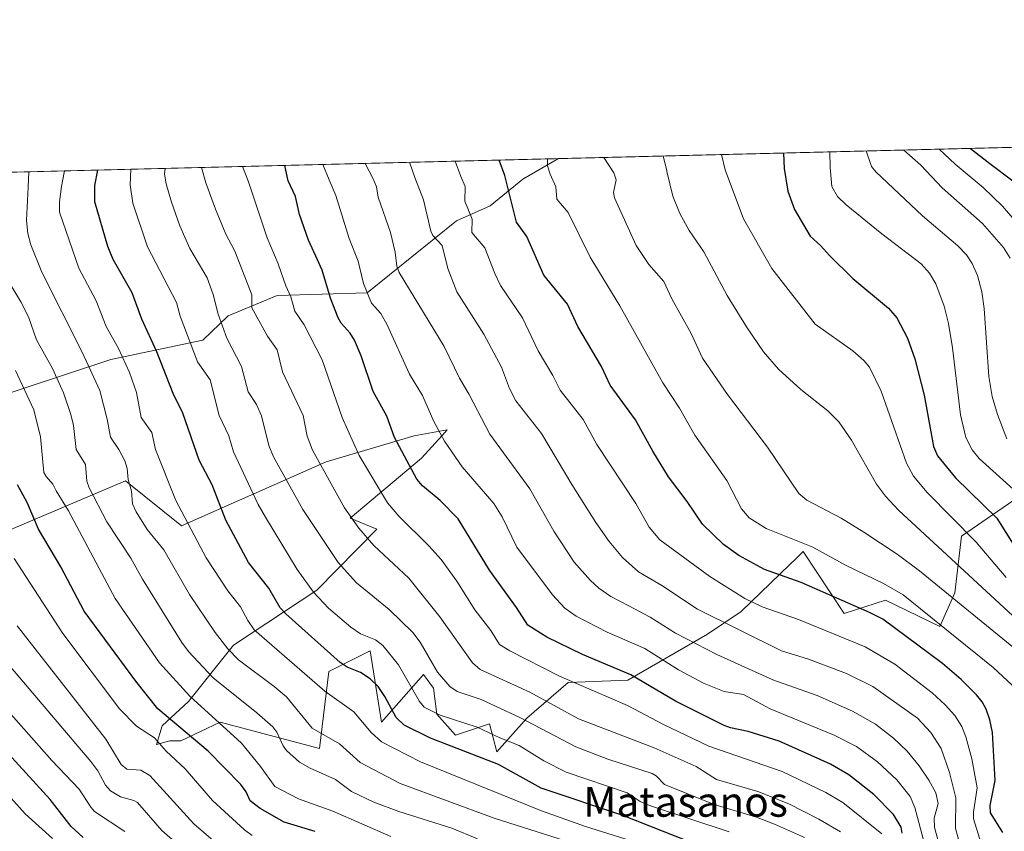
# Model space of a CAD drawing. Units: metres. Extents: x 668231 to 671682, y 4755942 to 4758340.
# Drawn here: x 669888 to 670152, y 4758120 to 4758338 of the extents above; entities that cross this region are included whole.
import ezdxf
from ezdxf.enums import TextEntityAlignment as Align

# ---------------------------------------------------------------- set-up
doc = ezdxf.new("R2010")
doc.units = ezdxf.units.M
doc.header["$MEASUREMENT"] = 0
for name, color, linetype, lineweight in [('Comarca CxS', 133, 'Continuous', 0), ('Comunidad Autónoma CxS', 142, 'Continuous', 0), ('Curva de nivel maestra', 36, 'Continuous', 30), ('Curva de nivel normal', 36, 'Continuous', 0), ('Espacio natural protegido CxS', 2, 'Continuous', 0), ('Municipio CxS', 142, 'Continuous', 0), ('Pastizal CxS', 92, 'Continuous', 0), ('Provincia CxS', 1, 'Continuous', 0), ('Roquedo', 95, 'Continuous', 0), ('Roquedo CxS', 135, 'Continuous', 0), ('Texto cartográfico', 19, 'Continuous', 0)]:
    doc.layers.add(name, color=color, linetype=linetype, lineweight=lineweight)
doc.styles.add('Arial', font='txt', dxfattribs={"height": 0.2})

# ---------------------------------------------------------------- blocks, each defined once
blk = doc.blocks.new('*U150')
at = {"layer": 'Pastizal CxS', "color": 92, "linetype": 'Continuous', "lineweight": 0}
for points in [[(670167.41, 4758217.42, 1633.97), (670140.96, 4758199.29, 1655.74), (670139.21, 4758184.07, 1663.52), (670135.19, 4758175.02, 1669.76), (670120.61, 4758182.06, 1671.71), (670109.54, 4758178.54, 1676.11), (670098.48, 4758195.14, 1670.63), (670096.76, 4758193.47, 1671.71), (670096.59, 4758193.31, 1671.83), (670094.91, 4758191.67, 1672.9), (670081.89, 4758179.04, 1681.59), (670072.83, 4758173, 1687.24), (670051.41, 4758160.62, 1700.66), (670035.42, 4758159.98, 1704.84), (670024.35, 4758150.42, 1714.25), (670016.31, 4758141.36, 1722.26), (670014.3, 4758148.91, 1717.94), (670005.25, 4758145.89, 1722.19), (670000.16, 4758151.48, 1719.68), (669999.32, 4758158.44, 1716.55), (669996.66, 4758162.17, 1716.69), (669985.33, 4758149.36, 1727.28), (669982.32, 4758168.48, 1721.04), (669971.25, 4758162.94, 1727), (669968.74, 4758142.31, 1736.56), (669942.09, 4758149.36, 1744.68), (669931.53, 4758144.33, 1752.16), (669928.51, 4758144.33, 1753.39), (669924.99, 4758143.32, 1755.09), (669926.5, 4758148.35, 1751.98), (669933.54, 4758154.89, 1745.51), (669945.61, 4758169.99, 1733.71), (669968, 4758184.81, 1719.14), (669984.06, 4758201.16, 1707.88), (669976.98, 4758204.07, 1709.5), (669996.09, 4758220.17, 1697.9), (670001.62, 4758226.25, 1694.56), (670002.99, 4758227.76, 1693.67), (669994.08, 4758226.21, 1697.47), (669970.54, 4758219.2, 1708.66), (669931.72, 4758202.06, 1730.54), (669916.63, 4758214.13, 1735.11), (669879.92, 4758198.54, 1756.73)], [(669866.12, 4758231.3, 1757.98), (669912.74, 4758246.66, 1731.34), (669937.39, 4758251.84, 1717.76), (669944.2, 4758258.39, 1713.09), (669957.39, 4758263.87, 1705.98), (669981.54, 4758264.59, 1694.8), (670005.46, 4758283.85, 1681.73), (670014.51, 4758287.88, 1677.23), (670023.26, 4758295.04, 1672.74), (670032.83, 4758300.58, 1668.75), (671535.35, 4758337.85, 1735.43)]]:
    blk.add_polyline3d(points, dxfattribs=at)
blk = doc.blocks.new('*U156')
at = {"layer": 'Espacio natural protegido CxS', "color": 2, "linetype": 'Continuous', "lineweight": 0}
blk.add_polyline3d([(669685.5303, 4758291.9662, 1900.9565), (671535.2742, 4758337.8499, 1735.4869)], dxfattribs=at)
blk = doc.blocks.new('*U192')
at = {"layer": 'Curva de nivel normal', "color": 36, "linetype": 'Continuous', "lineweight": 0}
blk.add_polyline3d([(670011.14, 4758118.06, 1740), (670004.24, 4758120.87, 1740), (669989.96, 4758125.37, 1740), (669983.3, 4758127.9, 1740), (669977.27, 4758130.77, 1740), (669973, 4758133.98, 1740), (669966.18, 4758136.97, 1740), (669963.34, 4758138.63, 1740), (669959.89, 4758141.74, 1740), (669958.99, 4758142.98, 1740), (669957.27, 4758146.67, 1740), (669956.17, 4758148.12, 1740), (669951.92, 4758151.9, 1740), (669940.17, 4758161.26, 1740), (669933.54, 4758168.31, 1740), (669931.76, 4758170.71, 1740), (669921.18, 4758187.71, 1740), (669918.1, 4758193.36, 1740), (669911.61, 4758203.07, 1740), (669906.89, 4758212.19, 1740), (669906.31, 4758214.02, 1740), (669905.96, 4758218.51, 1740), (669903.39, 4758222.52, 1740), (669902.69, 4758228.92, 1740), (669902, 4758231.95, 1740), (669900.01, 4758237.7, 1740), (669897.03, 4758244.29, 1740), (669892.76, 4758251.92, 1740), (669890.62, 4758258.13, 1740), (669888.59, 4758262.12, 1740), (669883.76, 4758270.19, 1740)], dxfattribs=at)
blk = doc.blocks.new('*U197')
at = {"layer": 'Curva de nivel normal', "color": 36, "linetype": 'Continuous', "lineweight": 0}
blk.add_polyline3d([(670153.01, 4758188.16, 1655), (670144.9, 4758197.68, 1655), (670131.75, 4758210.97, 1655), (670128.06, 4758215.38, 1655), (670126.24, 4758218.89, 1655), (670119.43, 4758238.16, 1655), (670116.29, 4758244.62, 1655), (670114.82, 4758246.44, 1655), (670111.82, 4758248.96, 1655), (670101.69, 4758256.11, 1655), (670090.07, 4758271.08, 1655), (670082.47, 4758284.38, 1655), (670077.53, 4758297.53, 1655), (670076.58, 4758301.67, 1655)], dxfattribs=at)
blk = doc.blocks.new('*U200')
at = {"layer": 'Curva de nivel normal', "color": 36, "linetype": 'Continuous', "lineweight": 0}
blk.add_polyline3d([(670154.04, 4758273.83, 1635), (670152.23, 4758276.71, 1635), (670146.66, 4758283.2, 1635), (670135.82, 4758292.73, 1635), (670130.05, 4758298.83, 1635), (670125.49, 4758302.88, 1635)], dxfattribs=at)
blk = doc.blocks.new('*U202')
at = {"layer": 'Curva de nivel normal', "color": 36, "linetype": 'Continuous', "lineweight": 0}
blk.add_polyline3d([(669987.85, 4758118.66, 1745), (669972.27, 4758125.47, 1745), (669963.04, 4758128.8, 1745), (669956.72, 4758132.08, 1745), (669952.91, 4758137.42, 1745), (669947.74, 4758143.73, 1745), (669933.94, 4758156.29, 1745), (669925.78, 4758165.3, 1745), (669913.89, 4758182.56, 1745), (669901.35, 4758206.04, 1745), (669898.06, 4758211.39, 1745), (669897.15, 4758213.25, 1745), (669895.36, 4758215.23, 1745), (669894.76, 4758216.36, 1745), (669893.81, 4758225.88, 1745), (669892.03, 4758233.17, 1745), (669887.11, 4758243.73, 1745)], dxfattribs=at)
blk = doc.blocks.new('*U203')
at = {"layer": 'Curva de nivel normal', "color": 36, "linetype": 'Continuous', "lineweight": 0}
blk.add_polyline3d([(670153.14, 4758225.41, 1640), (670150.64, 4758231.88, 1640), (670149.25, 4758236.76, 1640), (670148.3, 4758242.08, 1640), (670147.05, 4758260.33, 1640), (670146.47, 4758264.82, 1640), (670145.31, 4758269.18, 1640), (670143.86, 4758272.42, 1640), (670142.3, 4758274.75, 1640), (670140.02, 4758277.2, 1640), (670130.5, 4758285.26, 1640), (670117.96, 4758297.05, 1640), (670116.84, 4758298.5, 1640), (670115.44, 4758302.63, 1640)], dxfattribs=at)
blk = doc.blocks.new('*U216')
at = {"layer": 'Curva de nivel normal', "color": 36, "linetype": 'Continuous', "lineweight": 0}
blk.add_polyline3d([(670158.21, 4758174.62, 1660), (670124.08, 4758206.2, 1660), (670120.63, 4758209.98, 1660), (670118.19, 4758213.26, 1660), (670111.44, 4758225.01, 1660), (670108.08, 4758229.94, 1660), (670105.16, 4758232.92, 1660), (670097.87, 4758238.59, 1660), (670091.92, 4758244.09, 1660), (670087.86, 4758248.76, 1660), (670083.26, 4758255.43, 1660), (670078.14, 4758263.86, 1660), (670071.87, 4758275.53, 1660), (670067.88, 4758281.26, 1660), (670065.4, 4758285.84, 1660), (670063.51, 4758290.52, 1660), (670061.95, 4758297.14, 1660), (670061.91, 4758297.33, 1660), (670060.96, 4758301.28, 1660)], dxfattribs=at)
blk = doc.blocks.new('*U219')
at = {"layer": 'Curva de nivel normal', "color": 36, "linetype": 'Continuous', "lineweight": 0}
blk.add_polyline3d([(670038.64, 4758116.29, 1735), (670015.54, 4758123.63, 1735), (669990.38, 4758132.86, 1735), (669979.6, 4758138.51, 1735), (669974.1, 4758143.54, 1735), (669966.7, 4758147.74, 1735), (669959.83, 4758156.12, 1735), (669956.54, 4758158.96, 1735), (669946.96, 4758166.08, 1735), (669944.13, 4758169.01, 1735), (669940.68, 4758173.37, 1735), (669933.87, 4758183.58, 1735), (669926.96, 4758195.56, 1735), (669922.47, 4758201.05, 1735), (669919.5, 4758205.76, 1735), (669918.51, 4758207.98, 1735), (669918.26, 4758211.32, 1735), (669917.39, 4758214.45, 1735), (669917.1, 4758217.41, 1735), (669916.49, 4758219.46, 1735), (669914.91, 4758222.51, 1735), (669912.64, 4758225.82, 1735), (669911.78, 4758230.68, 1735), (669909.75, 4758238.36, 1735), (669905.05, 4758248.68, 1735), (669894.23, 4758270.14, 1735), (669891.27, 4758277.42, 1735), (669890.43, 4758280.49, 1735), (669890.06, 4758283.99, 1735), (669890.57, 4758292.89, 1735), (669890.70986, 4758297.05583, 1735)], dxfattribs=at)
blk = doc.blocks.new('*U230')
at = {"layer": 'Curva de nivel normal', "color": 36, "linetype": 'Continuous', "lineweight": 0}
blk.add_polyline3d([(670055.18, 4758116.57, 1730), (670040.05, 4758121.38, 1730), (670028.24, 4758125.55, 1730), (669995.8, 4758138.73, 1730), (669985.34, 4758144.07, 1730), (669982.61, 4758146.54, 1730), (669977.96, 4758152.11, 1730), (669970.11, 4758157.67, 1730), (669951.18, 4758174.15, 1730), (669949.44, 4758176.63, 1730), (669947.55, 4758180.3, 1730), (669944.08, 4758184.63, 1730), (669938.32, 4758193.46, 1730), (669930.18, 4758208.84, 1730), (669924.73, 4758222.55, 1730), (669923.72, 4758227.08, 1730), (669920.88, 4758231.11, 1730), (669919.61, 4758237.79, 1730), (669917.77, 4758243.15, 1730), (669914.77, 4758249.64, 1730), (669911.44, 4758255.54, 1730), (669908.8, 4758262.41, 1730), (669904.13, 4758271.2, 1730), (669898.94, 4758286.23, 1730), (669898.92, 4758289, 1730), (669899.5, 4758293.11, 1730), (669899.74, 4758294.56, 1730), (669900.25, 4758297.29, 1730), (669900.25, 4758297.29, 1730)], dxfattribs=at)
blk = doc.blocks.new('*U236')
at = {"layer": 'Curva de nivel normal', "color": 36, "linetype": 'Continuous', "lineweight": 0}
blk.add_polyline3d([(670158.07, 4758280.73, 1630), (670151.95, 4758287.85, 1630), (670146.84, 4758292.8, 1630), (670139.31, 4758299.06, 1630), (670135, 4758303.12, 1630)], dxfattribs=at)
blk = doc.blocks.new('*U252')
at = {"layer": 'Curva de nivel normal', "color": 36, "linetype": 'Continuous', "lineweight": 0}
blk.add_polyline3d([(670155.75, 4758211.06, 1645), (670145.76, 4758220.09, 1645), (670143.88, 4758222.46, 1645), (670142.16, 4758225.74, 1645), (670140.72, 4758231.86, 1645), (670138.53, 4758249.82, 1645), (670137.46, 4758256.32, 1645), (670136.34, 4758260.98, 1645), (670134.13, 4758266.95, 1645), (670132.43, 4758269.87, 1645), (670130.14, 4758272.32, 1645), (670119.62, 4758280.36, 1645), (670110.04, 4758288.15, 1645), (670107.71, 4758290.37, 1645), (670106.17, 4758293.09, 1645), (670105.77, 4758298.23, 1645), (670105.61, 4758302.39, 1645)], dxfattribs=at)
blk = doc.blocks.new('*U264')
at = {"layer": 'Curva de nivel maestra', "color": 36, "linetype": 'Continuous', "lineweight": 30}
blk.add_polyline3d([(670096.07, 4758106.19, 1725), (670050.07, 4758124.3, 1725), (670028.22, 4758131.65, 1725), (670016.78, 4758137.95, 1725), (669998.51, 4758145.07, 1725), (669991.46, 4758148.52, 1725), (669989.32, 4758150.64, 1725), (669986.24, 4758156.28, 1725), (669984.49, 4758158.88, 1725), (669982.32, 4758161, 1725), (669979.72, 4758162.7, 1725), (669976.18, 4758164.07, 1725), (669974.25, 4758165.38, 1725), (669959.65, 4758178.38, 1725), (669958.15, 4758180.06, 1725), (669955.09, 4758185.32, 1725), (669949.7, 4758192.22, 1725), (669943.58, 4758203.6, 1725), (669939.95, 4758213.08, 1725), (669936.45, 4758219.62, 1725), (669932.04, 4758232.3, 1725), (669929.48, 4758237.58, 1725), (669925.06, 4758248.7, 1725), (669921.02, 4758257.52, 1725), (669918.41, 4758264.54, 1725), (669913.38, 4758273.5, 1725), (669911.9, 4758276.95, 1725), (669908.41, 4758288.97, 1725), (669908.47, 4758293.34, 1725), (669909.2, 4758297.51, 1725), (669909.2, 4758297.51, 1725)], dxfattribs=at)
blk = doc.blocks.new('*U267')
at = {"layer": 'Curva de nivel maestra', "color": 36, "linetype": 'Continuous', "lineweight": 30}
blk.add_polyline3d([(669967.54, 4758120.03, 1750), (669959.23, 4758122.55, 1750), (669952.83, 4758126.16, 1750), (669950.15, 4758128.24, 1750), (669948.99, 4758130.63, 1750), (669947.57, 4758132.6, 1750), (669938.81, 4758141.57, 1750), (669925.35, 4758152.92, 1750), (669919.42, 4758160.35, 1750), (669905.6, 4758179.15, 1750), (669899.28, 4758191.03, 1750), (669893.33, 4758201.18, 1750), (669890.25, 4758208.34, 1750), (669887.65, 4758213.01, 1750)], dxfattribs=at)
blk = doc.blocks.new('*U271')
at = {"layer": 'Curva de nivel maestra', "color": 36, "linetype": 'Continuous', "lineweight": 30}
blk.add_polyline3d([(670093.22, 4758302.08, 1650), (670093.41, 4758297.92, 1650), (670094.35, 4758291.85, 1650), (670096.2, 4758286.9, 1650), (670100.4, 4758279.72, 1650), (670103.16, 4758277.26, 1650), (670105.52, 4758274.55, 1650), (670111.79, 4758268.4, 1650), (670121.38, 4758260.41, 1650), (670123.65, 4758257.88, 1650), (670126.45, 4758252.41, 1650), (670128.5, 4758246.89, 1650), (670130.98, 4758237.14, 1650), (670133.48, 4758223.29, 1650), (670134.55, 4758220.82, 1650), (670139.41, 4758214.88, 1650), (670150.42, 4758204.09, 1650), (670157.73, 4758192.56, 1650)], dxfattribs=at)
blk = doc.blocks.new('*U288')
at = {"layer": 'Curva de nivel maestra', "color": 36, "linetype": 'Continuous', "lineweight": 30}
blk.add_polyline3d([(670143.36, 4758303.32, 1625), (670143.36, 4758303.32, 1625), (670148.6, 4758299.29, 1625), (670154.74, 4758294.64, 1625), (670157.81, 4758291.44, 1625), (670163.34, 4758283.67, 1625), (670166.66, 4758277.52, 1625), (670167.97, 4758269.99, 1625), (670170.47, 4758242.94, 1625), (670172.11, 4758235.13, 1625), (670173.77, 4758229.94, 1625), (670175.51, 4758225.76, 1625), (670182.26, 4758213.54, 1625), (670184.06, 4758209.72, 1625), (670191.32, 4758188.97, 1625), (670195.39, 4758180.37, 1625), (670199.73, 4758169.5, 1625), (670202.19, 4758165.11, 1625), (670204.45, 4758162.24, 1625), (670216.41, 4758149.28, 1625), (670226.36, 4758136.22, 1625), (670233.4, 4758128.77, 1625), (670242.18, 4758120.36, 1625), (670270.72, 4758095.15, 1625)], dxfattribs=at)

msp = doc.modelspace()

# ---------------------------------------------------------------- linework, layer by layer
at = {"layer": 'Comarca CxS', "color": 133, "linetype": 'Continuous', "lineweight": 0}
msp.add_polyline3d([(669685.53, 4758291.97, 1900.96), (671535.27, 4758337.85, 1735.49)], dxfattribs=at)
at = {"layer": 'Comunidad Autónoma CxS', "color": 142, "linetype": 'Continuous', "lineweight": 0}
msp.add_polyline3d([(669685.53, 4758291.97, 1900.96), (671535.27, 4758337.85, 1735.49)], dxfattribs=at)
at = {"layer": 'Curva de nivel maestra', "color": 36, "linetype": 'Continuous', "lineweight": 30}
for points in [[(670125.02, 4758119.61, 1700), (670124.77, 4758121.15, 1700), (670122.7, 4758124.6, 1700), (670117.46, 4758129.96, 1700), (670110.71, 4758135.25, 1700), (670105.86, 4758138.07, 1700), (670092.09, 4758144.25, 1700), (670083.78, 4758146.86, 1700), (670079.03, 4758147.81, 1700), (670077.3, 4758148.46, 1700), (670064.27, 4758155, 1700), (670052.27, 4758162.06, 1700), (670039.3, 4758167.5, 1700), (670029.74, 4758172.12, 1700), (670024.59, 4758175.4, 1700), (670021.6, 4758180.08, 1700), (670014.31, 4758190.1, 1700), (670005.95, 4758203.88, 1700), (670001.06, 4758208.83, 1700), (669996.33, 4758212.77, 1700), (669994.83, 4758214.59, 1700), (669988.84, 4758225.7, 1700), (669986.79, 4758231.42, 1700), (669983.14, 4758238.09, 1700), (669979.85, 4758247.67, 1700), (669978.11, 4758251.84, 1700), (669976.96, 4758253.73, 1700), (669974.51, 4758256.42, 1700), (669973.73, 4758257.85, 1700), (669971.63, 4758263.1, 1700), (669969.42, 4758270.62, 1700), (669968.2, 4758273.43, 1700), (669965.77, 4758278.71, 1700), (669963.35, 4758285.59, 1700), (669962.23, 4758290.44, 1700), (669960.31, 4758294.62, 1700), (669959.37, 4758298.76, 1700)], [(670152.03, 4758119.77, 1675), (670148.78, 4758125.04, 1675), (670148.65, 4758126.98, 1675), (670149.99, 4758133.72, 1675), (670149.34, 4758146.54, 1675), (670148.6, 4758149.98, 1675), (670147.59, 4758152.86, 1675), (670146.54, 4758154.82, 1675), (670145.04, 4758156.73, 1675), (670140.9, 4758160.81, 1675), (670135.9, 4758165.05, 1675), (670119.87, 4758176.95, 1675), (670116.32, 4758178.81, 1675), (670097.94, 4758186.85, 1675), (670088.15, 4758190.31, 1675), (670081.22, 4758194.09, 1675), (670077.13, 4758197.05, 1675), (670071.51, 4758202.48, 1675), (670067.36, 4758208.59, 1675), (670062.35, 4758215.16, 1675), (670058.12, 4758222.04, 1675), (670053.47, 4758230.49, 1675), (670046.67, 4758239.81, 1675), (670044.39, 4758244.75, 1675), (670038.05, 4758255.56, 1675), (670035.23, 4758261.55, 1675), (670028.91, 4758269.27, 1675), (670024.39, 4758279.71, 1675), (670021.55, 4758283.55, 1675), (670018.41, 4758296.06, 1675), (670016.95, 4758300.19, 1675)], [(669905.3, 4758118.38, 1775), (669902.07, 4758121.35, 1775), (669896.45, 4758128.63, 1775), (669869.21, 4758158.32, 1775)]]:
    msp.add_polyline3d(points, dxfattribs=at)
at = {"layer": 'Curva de nivel normal', "color": 36, "linetype": 'Continuous', "lineweight": 0}
for points in [[(670131.08, 4758116.73, 1695), (670128.42, 4758126.49, 1695), (670127.24, 4758129.4, 1695), (670123.65, 4758133.89, 1695), (670118.44, 4758138.71, 1695), (670112.8, 4758142.79, 1695), (670106.81, 4758145.87, 1695), (670089.68, 4758152.95, 1695), (670082.45, 4758156.79, 1695), (670077.32, 4758157.58, 1695), (670071.96, 4758159.7, 1695), (670065.05, 4758163.39, 1695), (670056.05, 4758169.08, 1695), (670045.88, 4758173.5, 1695), (670037.58, 4758177.8, 1695), (670034.57, 4758179.96, 1695), (670031.19, 4758183.51, 1695), (670021.66, 4758196.33, 1695), (670017.75, 4758204.41, 1695), (670015.5, 4758208.05, 1695), (670007.03, 4758217.87, 1695), (670002.22, 4758224.71, 1695), (669999.41, 4758230.05, 1695), (669996.31, 4758237.03, 1695), (669992.86, 4758242.75, 1695), (669986.88, 4758255.98, 1695), (669985.13, 4758258.97, 1695), (669982.65, 4758261.82, 1695), (669980.52, 4758267.06, 1695), (669979.08, 4758273.05, 1695), (669976.64, 4758279.16, 1695), (669973.06, 4758290.69, 1695), (669971.31, 4758294.89, 1695), (669969.65, 4758299.01, 1695), (669969.65, 4758299.01, 1695)], [(670135.28, 4758115.67, 1690), (670133.73, 4758121.13, 1690), (670133.66, 4758123.62, 1690), (670134.74, 4758127.51, 1690), (670134.07, 4758130.39, 1690), (670132.21, 4758133.82, 1690), (670129.64, 4758137.59, 1690), (670126.38, 4758141.53, 1690), (670122.76, 4758145.08, 1690), (670117.87, 4758148.82, 1690), (670111.7, 4758152.29, 1690), (670102.25, 4758156.5, 1690), (670090.36, 4758160.73, 1690), (670075.34, 4758167.52, 1690), (670064.28, 4758173.26, 1690), (670057.45, 4758177.57, 1690), (670051.74, 4758180.59, 1690), (670046.88, 4758183.09, 1690), (670043.69, 4758185.29, 1690), (670041.41, 4758187.35, 1690), (670037.08, 4758192.26, 1690), (670031.55, 4758200.57, 1690), (670025.15, 4758211.94, 1690), (670014.46, 4758226.61, 1690), (670008.91, 4758237.25, 1690), (670006.28, 4758241.65, 1690), (670002.2, 4758250.14, 1690), (669990.09, 4758269.99, 1690), (669989.5, 4758271.72, 1690), (669989.06, 4758275.45, 1690), (669987.74, 4758280.75, 1690), (669984.45, 4758290.26, 1690), (669984.03, 4758292.98, 1690), (669983.15, 4758295.19, 1690), (669981, 4758299.3, 1690)], [(670140.17, 4758117.98, 1685), (670139.35, 4758120.82, 1685), (670139.43, 4758129.07, 1685), (670137.79, 4758135.82, 1685), (670135.52, 4758142.27, 1685), (670132.78, 4758146.59, 1685), (670129.19, 4758150.42, 1685), (670117.15, 4758158.9, 1685), (670110.09, 4758162.45, 1685), (670099.92, 4758166.24, 1685), (670092.69, 4758168.48, 1685), (670070.18, 4758179.65, 1685), (670060.6, 4758186.02, 1685), (670054.33, 4758189.72, 1685), (670049.98, 4758193.57, 1685), (670046.4, 4758197.82, 1685), (670042.87, 4758202.94, 1685), (670036.38, 4758213.12, 1685), (670028.32, 4758226.82, 1685), (670021.38, 4758235.54, 1685), (670019.68, 4758238.87, 1685), (670017.56, 4758244.57, 1685), (670012.82, 4758253.49, 1685), (670005.54, 4758264.87, 1685), (670003.17, 4758271.1, 1685), (670001.61, 4758277.3, 1685), (669999.1, 4758279.96, 1685), (669998.56, 4758281.08, 1685), (669996.65, 4758289.51, 1685), (669994.33, 4758295.47, 1685), (669992.89, 4758299.59, 1685)], [(670146.24, 4758116.82, 1680), (670144.22, 4758123.4, 1680), (670144.21, 4758125.23, 1680), (670145.19, 4758131.73, 1680), (670143.72, 4758139.5, 1680), (670142.19, 4758145.45, 1680), (670141.06, 4758148.17, 1680), (670139.2, 4758151.13, 1680), (670136.64, 4758154.02, 1680), (670133.12, 4758157.24, 1680), (670123.09, 4758164.87, 1680), (670115.14, 4758169.58, 1680), (670097.2, 4758176.92, 1680), (670087.5, 4758180.32, 1680), (670082.83, 4758182.54, 1680), (670073.46, 4758188.4, 1680), (670060.08, 4758198.3, 1680), (670057.14, 4758201.66, 1680), (670053.62, 4758208.03, 1680), (670043.16, 4758223.87, 1680), (670039.48, 4758230.53, 1680), (670033.27, 4758238.46, 1680), (670031.35, 4758242.41, 1680), (670027.36, 4758249.02, 1680), (670023.2, 4758257.84, 1680), (670017.26, 4758266.52, 1680), (670015.72, 4758269.72, 1680), (670013.11, 4758276.61, 1680), (670009.61, 4758280.78, 1680), (670009.65, 4758284.32, 1680), (670007.72, 4758289.16, 1680), (670007.77, 4758293.1, 1680), (670006.67, 4758295.77, 1680), (670005.14, 4758299.89, 1680), (670005.14, 4758299.89, 1680)], [(670154.57, 4758159.25, 1670), (670149.47, 4758164.04, 1670), (670125.29, 4758183.52, 1670), (670120.08, 4758186.53, 1670), (670110.07, 4758191.4, 1670), (670101.09, 4758196.29, 1670), (670088.59, 4758201.31, 1670), (670084, 4758204.22, 1670), (670081.98, 4758206.58, 1670), (670077.99, 4758214.17, 1670), (670069.41, 4758226.33, 1670), (670065.29, 4758233.62, 1670), (670060.84, 4758240.38, 1670), (670049.26, 4758261.03, 1670), (670041.36, 4758274.13, 1670), (670035.44, 4758286.08, 1670), (670032.38, 4758289.73, 1670), (670032.09, 4758292.96, 1670), (670030.57, 4758296.36, 1670), (670029.88, 4758298.64, 1670), (670029.88, 4758300.51, 1670)], [(670156.44, 4758168.1, 1665), (670129.72, 4758189.94, 1665), (670123.72, 4758194.39, 1665), (670114.8, 4758200.35, 1665), (670108.67, 4758204.06, 1665), (670099.44, 4758208.94, 1665), (670097.3, 4758210.67, 1665), (670088.97, 4758223.11, 1665), (670078.21, 4758237.31, 1665), (670071.44, 4758247.04, 1665), (670068.48, 4758253.65, 1665), (670063.26, 4758262.91, 1665), (670061.07, 4758267.6, 1665), (670057.07, 4758272.18, 1665), (670053.71, 4758277.26, 1665), (670047.85, 4758290.01, 1665), (670047.64, 4758291.51, 1665), (670048.32, 4758294.84, 1665), (670047.67, 4758296.79, 1665), (670044.97, 4758300.88, 1665), (670044.97, 4758300.88, 1665)], [(670078.6, 4758119.9, 1720), (670057.24, 4758127.01, 1720), (670054.8, 4758128.1, 1720), (670051.27, 4758130.42, 1720), (670034.89, 4758135.96, 1720), (670028.88, 4758138.99, 1720), (670022.31, 4758143.12, 1720), (670017.08, 4758145.11, 1720), (670011.05, 4758148.02, 1720), (670001.1, 4758151.22, 1720), (669996.79, 4758153.42, 1720), (669995.53, 4758154.91, 1720), (669989.91, 4758164.78, 1720), (669985.69, 4758169.89, 1720), (669983.75, 4758171.48, 1720), (669979.75, 4758173.09, 1720), (669977.09, 4758174.87, 1720), (669971.17, 4758179.92, 1720), (669967.1, 4758184.26, 1720), (669962.71, 4758190.36, 1720), (669954.19, 4758204.36, 1720), (669952.23, 4758207.8, 1720), (669945.64, 4758221.92, 1720), (669944.34, 4758226.16, 1720), (669941.82, 4758231.63, 1720), (669939.4, 4758241.2, 1720), (669935.94, 4758246.03, 1720), (669931.36, 4758258.29, 1720), (669930.33, 4758261.96, 1720), (669922.52, 4758276.87, 1720), (669918.63, 4758288.65, 1720), (669917.94, 4758293.57, 1720), (669918.07, 4758297.73, 1720), (669918.07, 4758297.73, 1720)], [(670098.87, 4758118.39, 1715), (670090.8, 4758121.99, 1715), (670086, 4758123.86, 1715), (670074.58, 4758127.26, 1715), (670061.27, 4758132.6, 1715), (670059.07, 4758134.91, 1715), (670057.95, 4758135.56, 1715), (670046.06, 4758139.45, 1715), (670037.46, 4758142.74, 1715), (670022.47, 4758150.6, 1715), (670012.08, 4758155.46, 1715), (670005.67, 4758157.56, 1715), (670003.69, 4758158.9, 1715), (670000.4, 4758162.77, 1715), (669995.72, 4758170.81, 1715), (669993.78, 4758173.42, 1715), (669987.42, 4758179.59, 1715), (669978.65, 4758186.75, 1715), (669973.68, 4758192.2, 1715), (669964.23, 4758206.46, 1715), (669956.34, 4758220.56, 1715), (669955.15, 4758223.58, 1715), (669953.19, 4758231.51, 1715), (669951.77, 4758234.57, 1715), (669949.57, 4758237.97, 1715), (669947.79, 4758244.79, 1715), (669943.82, 4758252.43, 1715), (669941.49, 4758258.82, 1715), (669940.19, 4758264.13, 1715), (669938.55, 4758268.56, 1715), (669933.94, 4758276.46, 1715), (669931.24, 4758282.57, 1715), (669928.98, 4758288.88, 1715), (669927.61, 4758293.81, 1715), (669927.16, 4758296.42, 1715), (669927.26, 4758297.96, 1715), (669927.26, 4758297.96, 1715)], [(670108.52, 4758119.92, 1710), (670102.7, 4758123.29, 1710), (670094.63, 4758127.4, 1710), (670086.37, 4758130.76, 1710), (670075.27, 4758133.97, 1710), (670069.77, 4758137.47, 1710), (670058.55, 4758142.5, 1710), (670038.2, 4758150.27, 1710), (670025.18, 4758157.4, 1710), (670011.82, 4758163.5, 1710), (670009.77, 4758165.24, 1710), (670000.99, 4758177.58, 1710), (669992.71, 4758188, 1710), (669983.25, 4758196.73, 1710), (669979.26, 4758201.43, 1710), (669975.43, 4758206.85, 1710), (669966.81, 4758222.35, 1710), (669965.41, 4758226.06, 1710), (669964.29, 4758231.62, 1710), (669958.74, 4758243.35, 1710), (669957.32, 4758249.27, 1710), (669954.76, 4758252.94, 1710), (669950.53, 4758260.51, 1710), (669950.53, 4758264.06, 1710), (669946, 4758275.75, 1710), (669943.6, 4758280.28, 1710), (669940.78, 4758286.97, 1710), (669938.21, 4758294.07, 1710), (669937.08, 4758298.21, 1710)], [(670119.58, 4758119.35, 1705), (670109.14, 4758127.79, 1705), (670104.55, 4758130.48, 1705), (670092.86, 4758136.07, 1705), (670073.15, 4758142.92, 1705), (670061.06, 4758148.74, 1705), (670051.37, 4758153.84, 1705), (670033.11, 4758161.68, 1705), (670019.79, 4758168.47, 1705), (670016.98, 4758170.2, 1705), (670014.71, 4758173.96, 1705), (670010.37, 4758179.47, 1705), (670005.57, 4758187.21, 1705), (670001.33, 4758193.03, 1705), (669998.09, 4758196.71, 1705), (669989.99, 4758204.61, 1705), (669986.99, 4758208.19, 1705), (669979.36, 4758220.91, 1705), (669974.76, 4758231.08, 1705), (669969.42, 4758246.55, 1705), (669964.56, 4758255.96, 1705), (669962.13, 4758259.66, 1705), (669961.06, 4758263.5, 1705), (669959.65, 4758266.44, 1705), (669957.61, 4758272.33, 1705), (669954.7, 4758279.36, 1705), (669949.7, 4758294.36, 1705), (669948.07, 4758298.48, 1705)], [(669950.63, 4758118.96, 1755), (669948.63, 4758120.43, 1755), (669940.03, 4758128.3, 1755), (669932.71, 4758136.87, 1755), (669927.59, 4758141.54, 1755), (669924.42, 4758145.13, 1755), (669919.61, 4758148.29, 1755), (669915.08, 4758152.93, 1755), (669899.88, 4758173.12, 1755), (669886.79, 4758193.23, 1755)], [(669940.14, 4758117.62, 1760), (669934.98, 4758122.1, 1760), (669923.22, 4758135.06, 1760), (669920.79, 4758136.43, 1760), (669917.02, 4758136.72, 1760), (669915.53, 4758137.98, 1760), (669911.4, 4758144.76, 1760), (669887.57, 4758175.24, 1760)], [(669934.83, 4758112.91, 1765), (669926.42, 4758120.27, 1765), (669919.86, 4758127.78, 1765), (669918.92, 4758128.33, 1765), (669915.33, 4758129.33, 1765), (669912.64, 4758130.91, 1765), (669911.27, 4758132.42, 1765), (669909.25, 4758136.31, 1765), (669907.33, 4758138.8, 1765), (669879.21, 4758171.86, 1765)], [(669916.45, 4758120.04, 1770), (669908.38, 4758125.38, 1770), (669907.34, 4758126.51, 1770), (669904.19, 4758131.4, 1770), (669896.9, 4758139.06, 1770), (669873.52, 4758165.36, 1770)], [(669897.04, 4758118.1, 1780), (669889.7, 4758124.78, 1780), (669875.98, 4758140.06, 1780)]]:
    msp.add_polyline3d(points, dxfattribs=at)
at = {"layer": 'Municipio CxS', "color": 142, "linetype": 'Continuous', "lineweight": 0}
msp.add_polyline3d([(669685.53, 4758291.97, 1900.96), (671535.27, 4758337.85, 1735.49)], dxfattribs=at)
at = {"layer": 'Pastizal CxS', "color": 92, "linetype": 'Continuous', "lineweight": 0}
for points in [[(670032.83, 4758300.58, 1668.75), (670375.37, 4758309.08, 1536.31), (670501.08, 4758312.2, 1544.37), (671426.7, 4758335.16, 1703.09), (671535.35, 4758337.85, 1735.43)], [(669866.12, 4758231.3, 1757.98), (669912.74, 4758246.66, 1731.34), (669937.39, 4758251.84, 1717.76), (669944.2, 4758258.39, 1713.09), (669957.39, 4758263.87, 1705.98), (669981.54, 4758264.59, 1694.8), (670005.46, 4758283.85, 1681.73), (670014.51, 4758287.88, 1677.23), (670023.26, 4758295.04, 1672.74), (670032.83, 4758300.58, 1668.75)], [(670167.41, 4758217.42, 1633.97), (670140.96, 4758199.29, 1655.74), (670139.21, 4758184.07, 1663.52), (670135.19, 4758175.02, 1669.76), (670120.61, 4758182.06, 1671.71), (670109.54, 4758178.54, 1676.11), (670098.48, 4758195.14, 1670.63), (670096.76, 4758193.47, 1671.71), (670096.59, 4758193.31, 1671.83), (670094.91, 4758191.67, 1672.9), (670081.89, 4758179.04, 1681.59), (670072.83, 4758173, 1687.24), (670051.41, 4758160.62, 1700.66), (670035.42, 4758159.98, 1704.84), (670024.35, 4758150.42, 1714.25), (670016.31, 4758141.36, 1722.26), (670014.3, 4758148.91, 1717.95), (670005.25, 4758145.89, 1722.19), (670000.16, 4758151.48, 1719.68), (669999.32, 4758158.44, 1716.55), (669996.66, 4758162.17, 1716.69), (669985.33, 4758149.36, 1727.28), (669982.32, 4758168.48, 1721.04), (669971.25, 4758162.94, 1727), (669968.74, 4758142.31, 1736.56), (669942.09, 4758149.36, 1744.68), (669931.53, 4758144.33, 1752.16), (669928.51, 4758144.33, 1753.39), (669924.99, 4758143.32, 1755.09), (669926.5, 4758148.35, 1751.98), (669933.54, 4758154.89, 1745.51), (669945.61, 4758169.99, 1733.71), (669968, 4758184.81, 1719.14), (669984.06, 4758201.16, 1707.88), (669976.98, 4758204.07, 1709.5), (669996.09, 4758220.17, 1697.9), (670001.62, 4758226.25, 1694.56), (670002.99, 4758227.76, 1693.67), (669994.08, 4758226.21, 1697.47), (669970.54, 4758219.2, 1708.66), (669931.72, 4758202.06, 1730.54), (669916.63, 4758214.13, 1735.11), (669879.92, 4758198.54, 1756.73)]]:
    msp.add_polyline3d(points, dxfattribs=at)
at = {"layer": 'Provincia CxS', "color": 1, "linetype": 'Continuous', "lineweight": 0}
msp.add_polyline3d([(669685.53, 4758291.97, 1900.96), (671535.27, 4758337.85, 1735.49)], dxfattribs=at)
at = {"layer": 'Roquedo', "color": 95, "linetype": 'Continuous', "lineweight": 0}
for points in [[(669688.6, 4758292.04, 1897.41), (670032.83, 4758300.58, 1668.75)], [(669866.12, 4758231.3, 1757.98), (669912.74, 4758246.66, 1731.34), (669937.39, 4758251.84, 1717.76), (669944.2, 4758258.39, 1713.09), (669957.39, 4758263.87, 1705.98), (669981.54, 4758264.59, 1694.8), (670005.46, 4758283.85, 1681.73), (670014.51, 4758287.88, 1677.23), (670023.26, 4758295.04, 1672.74), (670032.83, 4758300.58, 1668.75)], [(670167.41, 4758217.42, 1633.97), (670140.96, 4758199.29, 1655.74), (670139.21, 4758184.07, 1663.52), (670135.19, 4758175.02, 1669.76), (670120.61, 4758182.06, 1671.71), (670109.54, 4758178.54, 1676.11), (670098.48, 4758195.14, 1670.63), (670096.76, 4758193.47, 1671.71), (670096.59, 4758193.31, 1671.83), (670094.91, 4758191.67, 1672.9), (670081.89, 4758179.04, 1681.59), (670072.83, 4758173, 1687.24), (670051.41, 4758160.62, 1700.66), (670035.42, 4758159.98, 1704.84), (670024.35, 4758150.42, 1714.25), (670016.31, 4758141.36, 1722.26), (670014.3, 4758148.91, 1717.95), (670005.25, 4758145.89, 1722.19), (670000.16, 4758151.48, 1719.68), (669999.32, 4758158.44, 1716.55), (669996.66, 4758162.17, 1716.69), (669985.33, 4758149.36, 1727.28), (669982.32, 4758168.48, 1721.04), (669971.25, 4758162.94, 1727), (669968.74, 4758142.31, 1736.56), (669942.09, 4758149.36, 1744.68), (669931.53, 4758144.33, 1752.16), (669928.51, 4758144.33, 1753.39), (669924.99, 4758143.32, 1755.09), (669926.5, 4758148.35, 1751.98), (669933.54, 4758154.89, 1745.51), (669945.61, 4758169.99, 1733.71), (669968, 4758184.81, 1719.14), (669984.06, 4758201.16, 1707.88), (669976.98, 4758204.07, 1709.5), (669996.09, 4758220.17, 1697.9), (670001.62, 4758226.25, 1694.56), (670002.99, 4758227.76, 1693.67), (669994.08, 4758226.21, 1697.47), (669970.54, 4758219.2, 1708.66), (669931.72, 4758202.06, 1730.54), (669916.63, 4758214.13, 1735.11), (669879.92, 4758198.54, 1756.73)]]:
    msp.add_polyline3d(points, dxfattribs=at)
at = {"layer": 'Roquedo CxS', "color": 135, "linetype": 'Continuous', "lineweight": 0}
for points in [[(669688.6, 4758292.04, 1897.41), (670032.83, 4758300.58, 1668.75), (670023.26, 4758295.04, 1672.74), (670014.51, 4758287.88, 1677.23), (670005.46, 4758283.85, 1681.73), (669981.54, 4758264.59, 1694.8), (669957.39, 4758263.87, 1705.98), (669944.2, 4758258.39, 1713.09), (669937.39, 4758251.84, 1717.76), (669912.74, 4758246.66, 1731.34), (669866.12, 4758231.3, 1757.98)], [(669879.92, 4758198.54, 1756.73), (669916.63, 4758214.13, 1735.11), (669931.72, 4758202.06, 1730.54), (669970.54, 4758219.2, 1708.66), (669994.08, 4758226.21, 1697.47), (670002.99, 4758227.76, 1693.67), (670001.62, 4758226.25, 1694.56), (669996.09, 4758220.17, 1697.9), (669976.98, 4758204.07, 1709.5), (669984.06, 4758201.16, 1707.88), (669968, 4758184.81, 1719.14), (669945.61, 4758169.99, 1733.71), (669933.54, 4758154.89, 1745.51), (669926.5, 4758148.35, 1751.98), (669924.99, 4758143.32, 1755.09), (669928.51, 4758144.33, 1753.39), (669931.53, 4758144.33, 1752.16), (669942.09, 4758149.36, 1744.68), (669968.74, 4758142.31, 1736.56), (669971.25, 4758162.94, 1727), (669982.32, 4758168.48, 1721.04), (669985.33, 4758149.36, 1727.28), (669996.66, 4758162.17, 1716.69), (669999.32, 4758158.44, 1716.55), (670000.16, 4758151.48, 1719.68), (670005.25, 4758145.89, 1722.19), (670014.3, 4758148.91, 1717.94), (670016.31, 4758141.36, 1722.26), (670024.35, 4758150.42, 1714.25), (670035.42, 4758159.98, 1704.84), (670051.41, 4758160.62, 1700.66), (670072.83, 4758173, 1687.24), (670081.89, 4758179.04, 1681.59), (670094.91, 4758191.67, 1672.9), (670096.59, 4758193.31, 1671.83), (670096.76, 4758193.47, 1671.71), (670098.48, 4758195.14, 1670.63), (670109.54, 4758178.54, 1676.11), (670120.61, 4758182.06, 1671.71), (670135.19, 4758175.02, 1669.76), (670139.21, 4758184.07, 1663.52), (670140.96, 4758199.29, 1655.74), (670167.41, 4758217.42, 1633.97)]]:
    msp.add_polyline3d(points, dxfattribs=at)

# ---------------------------------------------------------------- block references
at = {"layer": 'Curva de nivel maestra', "color": 36, "linetype": 'Continuous', "lineweight": 30}
for name in ['*U271', '*U288', '*U264', '*U267']:
    msp.add_blockref(name, (0, 0), dxfattribs=at)
at = {"layer": 'Curva de nivel normal', "color": 36, "linetype": 'Continuous', "lineweight": 0}
for name in ['*U216', '*U197', '*U252', '*U203', '*U200', '*U236', '*U230', '*U219', '*U192', '*U202']:
    msp.add_blockref(name, (0, 0), dxfattribs=at)
at = {"layer": 'Espacio natural protegido CxS', "color": 2, "linetype": 'Continuous', "lineweight": 0}
msp.add_blockref('*U156', (0, 0), dxfattribs=at)
at = {"layer": 'Pastizal CxS', "color": 92, "linetype": 'Continuous', "lineweight": 0}
msp.add_blockref('*U150', (0, 0), dxfattribs=at)

# ---------------------------------------------------------------- texts
at = {"layer": 'Texto cartográfico', "color": 19, "linetype": 'Continuous', "lineweight": 0, "style": 'Arial'}
msp.add_text('Matasanos', height=8, dxfattribs=at).set_placement((670066.96, 4758127.97), align=Align.MIDDLE_CENTER)

doc.saveas('drawing.dxf')
